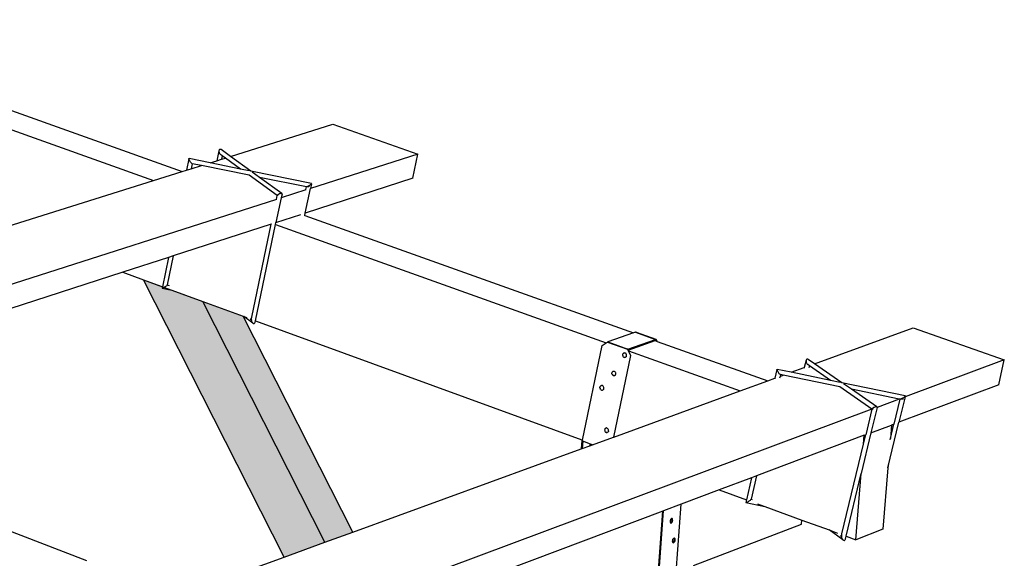
# Model space of a CAD drawing. Units: millimetres. Extents: x 0 to 977835, y -187379 to 145836.
# Drawn here: x 298987 to 300089, y 128902 to 129505 of the extents above; entities that cross this region are included whole.
import ezdxf

# ---------------------------------------------------------------- set-up
doc = ezdxf.new("R2010")
doc.units = ezdxf.units.MM
doc.layers.add('22 lignes fines', color=252, linetype='Continuous')

msp = doc.modelspace()

# ---------------------------------------------------------------- hatches: boundary and pattern name
at = {"layer": '22 lignes fines', "true_color": 0xc0181b}
h = msp.add_hatch(color=242, dxfattribs=at)
h.dxf.hatch_style = 1
h.paths.add_polyline_path([(295959.9, 128044.9), (295936.6, 128057.1), (295936.3, 128052.4), (295935.7, 128051.2), (295935.1, 128050.5), (295934.4, 128050.1), (295933.5, 128049.9), (295932.7, 128050.1), (295931.9, 128050.6), (295931.1, 128051.3), (295930.5, 128052.2), (295923.4, 128064), (295869, 128092.4), (296341.5, 127125.1), (296335.7, 127276.1), (296208.6, 127536), (296196.8, 127531.4), (296140.3, 127551.5), (296134.1, 127688.5)], flags=17)
h.paths.add_polyline_path([(295869, 128092.4), (295825.4, 128115.3), (295824.7, 128114.8), (295823.8, 128114.1), (295822.9, 128113.5), (295821.6, 128112.6), (295820, 128111.7), (295820.5, 128117.9), (295796, 128130.7), (296346.2, 127003.7), (296341.5, 127125.1)])
h.paths.add_polyline_path([(297017.4, 127846.8), (296933.6, 127814.6), (296564, 127152.9), (296567.5, 127039.2)])
h.paths.add_polyline_path([(297091.2, 127875.2), (297017.4, 127846.8), (296567.5, 127039.2), (296570.7, 126938.4)])
h.paths.add_polyline_path([(297864.8, 128172.4), (297833.6, 128160.4), (298226, 127715.9), (298279.2, 127700.1)])
h.paths.add_polyline_path([(297928.2, 128196.8), (297864.8, 128172.4), (298279.2, 127700.1), (298281.7, 127788.8), (298229.5, 127848.9)])
h.paths.add_polyline_path([(298718.7, 128500.6), (298643, 128471.5), (298366.5, 127947.5), (298362.6, 127824.2)], flags=17)
h.paths.add_polyline_path([(298772.3, 128521.2), (298718.7, 128500.6), (298362.6, 127824.2), (298359.9, 127736.1)])
h.paths.add_polyline_path([(299552.2, 128530.2), (299417.8, 128743.5), (299404.8, 128764.3), (299357.8, 128746.2), (299638.2, 128306), (299644, 128384.5), (299598, 128457.4)])
h.paths.add_polyline_path([(299357.8, 128746.2), (299321.8, 128732.4), (299542.2, 128389.1), (299588, 128317.9), (299638.2, 128306)])
h.paths.add_polyline_path([(299438, 128777), (299406.9, 128765.1), (299417.8, 128743.5), (299552.2, 128530.2), (299553.5, 128549.4)])
h.paths.add_polyline_path([(299237.1, 129172.7), (299191.6, 129189.3), (299328.5, 128919.6), (299359.8, 128931)])
h.paths.add_polyline_path([(299191.6, 129189.3), (299148.6, 129205), (299147.6, 129204.4), (299146.3, 129203.8), (299146.7, 129205.7), (299125.4, 129213.4), (299282.8, 128903), (299328.5, 128919.6)])

# ---------------------------------------------------------------- linework, layer by layer
at = {"layer": '22 lignes fines'}
for p, q in [((298692, 129504.7), (299168.5, 129334.6)), ((298658.4, 129495.8), (299136.5, 129324.5)), ((299222.7, 129351.6), (299337.4, 129387.6)), ((299337.4, 129387.6), (299432.5, 129354.2)), ((299209.8, 129357.8), (299207.5, 129346.8)), ((299209.9, 129358.5), (299209.8, 129357.8)), ((299209.8, 129357.8), (299209.8, 129357)), ((299209.8, 129357), (299209.9, 129356.2)), ((299210.2, 129359), (299209.9, 129358.5)), ((299209.9, 129356.2), (299210.2, 129355.4)), ((299210.6, 129359.3), (299210.2, 129359)), ((299210.2, 129355.4), (299210.6, 129354.7)), ((299211.1, 129359.5), (299210.6, 129359.3)), ((299210.6, 129354.7), (299211.1, 129354.1)), ((299211.7, 129359.5), (299211.1, 129359.5)), ((299211.1, 129354.1), (299211.6, 129353.6)), ((299213.5, 129352.3), (299211.6, 129353.6)), ((299212.2, 129359.2), (299211.7, 129359.5)), ((299222.7, 129351.6), (299212.2, 129359.2)), ((299213.5, 129352.3), (299212.7, 129348.4)), ((299212.7, 129348.4), (299217, 129349.8)), ((299217, 129349.8), (299213.5, 129352.3)), ((299234, 129337.4), (299217, 129349.8)), ((299245.6, 129335.1), (299222.7, 129351.6)), ((299432.5, 129354.2), (299312.3, 129315.7)), ((299427.1, 129327.1), (299432.5, 129354.2)), ((299176.1, 129348.9), (299173.5, 129336.1)), ((299176.1, 129348.9), (299176.1, 129349.2)), ((299176.1, 129349.2), (299176.3, 129349.2)), ((299176.2, 129348.5), (299176.1, 129348.9)), ((299176.4, 129348), (299176.2, 129348.5)), ((299199.8, 129344.4), (299176.3, 129349.2)), ((299176.7, 129347.3), (299176.4, 129348)), ((299177.1, 129346.6), (299176.7, 129347.3)), ((299177.6, 129345.8), (299177.1, 129346.6)), ((299178.1, 129345.1), (299177.6, 129345.8)), ((299178.6, 129344.5), (299178.1, 129345.1)), ((299179, 129344), (299178.6, 129344.5)), ((299179.9, 129343.5), (299178.7, 129337.8)), ((299178.7, 129337.8), (299190.3, 129341.4)), ((299179.4, 129343.7), (299179, 129344)), ((299179.7, 129343.5), (299179.4, 129343.7)), ((299179.9, 129343.5), (299179.7, 129343.5)), ((299190.3, 129341.4), (299179.9, 129343.5)), ((299243.5, 129330.5), (299190.3, 129341.4)), ((299199.8, 129344.4), (299207.5, 129346.8)), ((299234, 129337.4), (299199.8, 129344.4)), ((299207.5, 129346.8), (299212.7, 129348.4)), ((299136.5, 129324.5), (299168.5, 129334.6)), ((299168.5, 129334.6), (299173.5, 129336.1)), ((299173.5, 129336.1), (299178.7, 129337.8)), ((299243.6, 129335.5), (299234, 129337.4)), ((299243.5, 129330.5), (299243.5, 129330.6)), ((299275.1, 129307.7), (299243.5, 129330.5)), ((299245.6, 129335.1), (299245.4, 129335.1)), ((299313.4, 129321.2), (299245.6, 129335.1)), ((299255.2, 129328.2), (299247, 129334.1)), ((299280.2, 129310), (299255.2, 129328.2)), ((299307.7, 129317.4), (299255.2, 129328.2)), ((298966.8, 129271.3), (299136.5, 129324.5)), ((299427.1, 129327.1), (299306.5, 129288)), ((299307.1, 129314.4), (299307.7, 129317.4)), ((299307.8, 129317.4), (299307.7, 129317.4)), ((299308, 129317.4), (299307.8, 129317.4)), ((299308.5, 129317.6), (299308, 129317.4)), ((299309.1, 129317.9), (299308.5, 129317.6)), ((299309.3, 129318), (299309.1, 129317.9)), ((299309.7, 129318.3), (299309.3, 129318)), ((299309.3, 129318), (299309.7, 129317.9)), ((299310.5, 129318.7), (299309.7, 129318.3)), ((299309.7, 129317.9), (299310.3, 129317.8)), ((299310.3, 129317.8), (299310.9, 129317.7)), ((299311.1, 129319.1), (299310.5, 129318.7)), ((299310.9, 129317.7), (299311.2, 129319.2)), ((299311.2, 129319.2), (299311.1, 129319.1)), ((299311.2, 129319.1), (299311.1, 129319.1)), ((299311.2, 129319.2), (299311.9, 129319.7)), ((299311.2, 129319.2), (299311.2, 129319.1)), ((299311.2, 129319.2), (299311.2, 129319.2)), ((299311.9, 129319.7), (299312.5, 129320.2)), ((299313.5, 129321.1), (299312.3, 129315.7)), ((299312.5, 129320.2), (299313, 129320.6)), ((299313, 129320.6), (299313.3, 129320.9)), ((299313.3, 129320.9), (299313.5, 129321.1)), ((299313.5, 129321.1), (299313.4, 129321.2)), ((299274.2, 129303.5), (299275.1, 129307.7)), ((299275.1, 129307.7), (299275.2, 129307.9)), ((299275.2, 129307.9), (299275.3, 129308.2)), ((299275.3, 129308.3), (299275.6, 129308.6)), ((299275.3, 129308.2), (299275.3, 129308.3)), ((299275.3, 129308.2), (299275.3, 129308.3)), ((299275.5, 129308), (299275.3, 129308.2)), ((299275.3, 129308.2), (299275.3, 129308.2)), ((299275.5, 129308), (299275.6, 129308.6)), ((299275.8, 129307.7), (299275.5, 129308)), ((299275.6, 129308.6), (299276.1, 129309)), ((299276.1, 129309), (299275.8, 129307.7)), ((299275.8, 129308.7), (299276.1, 129308.8)), ((299276.7, 129309.3), (299276.1, 129309)), ((299277.4, 129309.6), (299276.7, 129309.3)), ((299278.1, 129309.9), (299277.4, 129309.6)), ((299278.7, 129310.1), (299278.1, 129309.9)), ((299279.4, 129310.1), (299278.7, 129310.1)), ((299279.9, 129310.1), (299279.4, 129310.1)), ((299307.2, 129314.1), (299279.6, 129305.2)), ((299280.5, 129309.5), (299279.6, 129305.2)), ((299280.2, 129310), (299279.9, 129310.1)), ((299280.5, 129309.8), (299280.2, 129310)), ((299280.5, 129309.5), (299280.5, 129309.8)), ((299306.5, 129288), (299312.3, 129315.7)), ((299274.2, 129303.5), (298637.5, 129099.3)), ((299279.6, 129305.2), (299273.7, 129277.5)), ((299273.7, 129277.5), (299301.7, 129286.5)), ((299305.1, 129285.8), (299305.9, 129285.5)), ((299305.9, 129285.5), (299306.5, 129288)), ((299305.9, 129285.5), (299674.2, 129154)), ((299268.4, 129275.7), (299158.6, 129240.2)), ((299246.6, 129171.6), (299268.4, 129275.7)), ((299250.7, 129167.7), (299273.3, 129275.5)), ((299268.6, 129275.8), (299268.4, 129275.7)), ((299273.3, 129275.5), (299273.7, 129277.5)), ((299273.3, 129275.5), (299643.6, 129142.9)), ((299158.6, 129240.2), (299152, 129207.7)), ((299158.6, 129240.2), (299153.4, 129238.5)), ((299153.4, 129238.5), (299102.1, 129221.9)), ((299153.4, 129238.5), (299146.7, 129205.7)), ((299102.1, 129221.9), (298632, 129069.9)), ((299102.1, 129221.9), (299125.4, 129213.4)), ((299125.4, 129213.4), (299146.7, 129205.7)), ((299282.8, 128903), (299125.4, 129213.4)), ((299150.8, 129206.5), (299150.1, 129206)), ((299151.3, 129206.9), (299150.8, 129206.5)), ((299151.7, 129207.3), (299151.3, 129206.9)), ((299151.9, 129207.5), (299151.7, 129207.3)), ((299152, 129207.7), (299151.9, 129207.5)), ((299152, 129207.7), (299154.2, 129207.2)), ((299146.7, 129205.7), (299146.3, 129204.1)), ((299146.3, 129204), (299146.3, 129204.1)), ((299146.5, 129204), (299146.3, 129204)), ((299146.3, 129204), (299155.1, 129202.2)), ((299146.8, 129204.1), (299146.5, 129204)), ((299147.3, 129204.3), (299146.8, 129204.1)), ((299147.9, 129204.6), (299147.3, 129204.3)), ((299148.6, 129205), (299147.9, 129204.6)), ((299149.4, 129205.5), (299148.6, 129205)), ((299150.1, 129206), (299149.4, 129205.5)), ((299156.9, 129201.9), (299191.6, 129189.3)), ((299328.5, 128919.6), (299191.6, 129189.3)), ((299191.6, 129189.3), (299237.1, 129172.7)), ((299359.8, 128931), (299237.1, 129172.7)), ((299237.1, 129172.7), (299237.7, 129172.5)), ((299237.7, 129172.5), (299241, 129171.2)), ((299247.6, 129165), (299237.7, 129172.5)), ((299245.2, 129169.2), (299245.5, 129169.6)), ((299246, 129168.6), (299245.2, 129169.2)), ((299245.5, 129169.7), (299246, 129170.2)), ((299245.5, 129169.6), (299245.5, 129169.7)), ((299245.5, 129169.6), (299246.1, 129169.4)), ((299246, 129170.2), (299246.3, 129170.4)), ((299246.1, 129169.3), (299246, 129168.6)), ((299246, 129168.6), (299246.1, 129167.8)), ((299246.1, 129169.4), (299246.3, 129170.4)), ((299246.1, 129169.3), (299246.1, 129169.4)), ((299246.1, 129167.8), (299246.3, 129167)), ((299246.3, 129170.4), (299246.6, 129171.6)), ((299246.3, 129167), (299246.6, 129166.2)), ((299246.6, 129166.2), (299247.1, 129165.5)), ((299247.1, 129165.5), (299247.6, 129165)), ((299247.6, 129165), (299248.2, 129164.7)), ((299248.2, 129164.7), (299248.8, 129164.5)), ((299248.8, 129164.5), (299249.3, 129164.6)), ((299249.3, 129164.6), (299249.8, 129164.9)), ((299249.8, 129164.9), (299250.1, 129165.3)), ((299250.1, 129165.3), (299250.3, 129166)), ((299250.3, 129166), (299250.7, 129167.7)), ((299250.7, 129167.7), (299616.4, 129034.3)), ((299674.2, 129154), (299645.4, 129143.9)), ((299676.4, 129154.8), (299674.2, 129154)), ((299677, 129155), (299676.4, 129154.8)), ((299676.4, 129154.8), (299698.7, 129146.8)), ((299677, 129155), (299699.2, 129147)), ((299876.9, 129119.4), (299987.3, 129159.6)), ((299987.3, 129159.6), (300089.4, 129123.8)), ((299617, 129034.1), (299639, 129140.1)), ((299639, 129140.1), (299643.6, 129142.9)), ((299643.6, 129142.9), (299644.9, 129143.7)), ((299645.4, 129143.9), (299644.9, 129143.7)), ((299644.9, 129143.7), (299667.2, 129135.7)), ((299645.4, 129143.9), (299667.8, 129135.9)), ((299667.8, 129135.9), (299698.7, 129146.8)), ((299668.3, 129134.8), (299698.2, 129145.4)), ((299698.2, 129145.4), (299698.4, 129145.5)), ((299698.2, 129145.4), (299699.7, 129144.9)), ((299698.4, 129145.5), (299698.7, 129146.8)), ((299699.2, 129147), (299698.7, 129146.8)), ((299698.7, 129146.8), (299699.7, 129144.9)), ((299699.2, 129147), (299700.5, 129144.6)), ((299699.7, 129144.9), (299700.5, 129144.6)), ((299700.5, 129144.6), (299824.5, 129100.3)), ((299662.1, 129130.5), (299661.9, 129129.9)), ((299661.9, 129129.9), (299662.2, 129130)), ((299661.9, 129129.9), (299661.9, 129129.3)), ((299661.9, 129129.3), (299662.2, 129129.4)), ((299661.9, 129129.3), (299662, 129128.6)), ((299662.5, 129131.1), (299662.1, 129130.5)), ((299662.1, 129130.5), (299662.4, 129130.6)), ((299662.9, 129131.4), (299662.5, 129131.1)), ((299662.5, 129131.1), (299662.8, 129131.2)), ((299663.5, 129131.7), (299662.9, 129131.4)), ((299662.9, 129131.4), (299663.2, 129131.5)), ((299663.5, 129131.7), (299664.1, 129131.7)), ((299664.1, 129131.7), (299664.6, 129131.6)), ((299665.2, 129131.3), (299664.6, 129131.6)), ((299665.7, 129130.9), (299665.2, 129131.3)), ((299666, 129130.3), (299665.7, 129130.9)), ((299666.3, 129129.7), (299666, 129130.3)), ((299666.4, 129129), (299666.3, 129129.7)), ((299666.3, 129128.4), (299666.4, 129129)), ((299667.8, 129135.9), (299667.2, 129135.7)), ((299667.2, 129135.7), (299670.9, 129128.6)), ((299667.8, 129135.9), (299668.3, 129134.8)), ((299668.3, 129134.8), (299668.7, 129134.1)), ((299668.4, 129134), (299793.7, 129089.1)), ((299670.9, 129128.6), (299651.8, 129037.4)), ((299662, 129128.6), (299662.3, 129128.7)), ((299662, 129128.6), (299662.2, 129128)), ((299662.5, 129128.1), (299662.2, 129128)), ((299662.2, 129128), (299662.6, 129127.4)), ((299662.9, 129127.5), (299662.6, 129127.4)), ((299662.6, 129127.4), (299663.1, 129127)), ((299663.4, 129127.1), (299663.1, 129127)), ((299663.1, 129127), (299663.6, 129126.7)), ((299663.6, 129126.7), (299663.9, 129126.8)), ((299663.6, 129126.7), (299664.2, 129126.6)), ((299664.5, 129126.7), (299664.2, 129126.6)), ((299664.8, 129126.6), (299664.2, 129126.6)), ((299664.8, 129126.6), (299665.3, 129126.9)), ((299665.8, 129127.3), (299665.3, 129126.9)), ((299666.1, 129127.8), (299665.8, 129127.3)), ((299666.1, 129127.8), (299666.3, 129128.4)), ((299671.2, 129128.7), (299670.9, 129128.6)), ((299867.4, 129123.6), (299865.4, 129115.2)), ((299867.4, 129123.6), (299867.3, 129122.9)), ((299867.3, 129122.9), (299867.3, 129122.1)), ((299867.3, 129122.1), (299867.4, 129121.3)), ((299867.7, 129124.2), (299867.4, 129123.6)), ((299867.4, 129121.3), (299867.7, 129120.4)), ((299868.1, 129124.5), (299867.7, 129124.2)), ((299867.7, 129120.4), (299868.2, 129119.7)), ((299868.6, 129124.7), (299868.1, 129124.5)), ((299868.2, 129119.7), (299868.7, 129119)), ((299869.2, 129124.7), (299868.6, 129124.7)), ((299868.7, 129119), (299869.2, 129118.6)), ((299869.7, 129124.4), (299869.2, 129124.7)), ((299871.1, 129117.3), (299869.2, 129118.6)), ((299876.9, 129119.4), (299869.7, 129124.4)), ((299907.5, 129098.2), (299876.9, 129119.4)), ((300089.4, 129123.8), (299978.3, 129082.4)), ((300083.1, 129095.9), (300089.4, 129123.8)), ((299649.9, 129108.8), (299650, 129109.5)), ((299650.2, 129108.9), (299649.9, 129108.8)), ((299650, 129108.1), (299649.9, 129108.8)), ((299650.2, 129110.1), (299650, 129109.5)), ((299650, 129109.5), (299650.2, 129109.6)), ((299650.3, 129108.2), (299650, 129108.1)), ((299650.2, 129107.5), (299650, 129108.1)), ((299650.5, 129110.6), (299650.2, 129110.1)), ((299650.2, 129110.1), (299650.4, 129110.2)), ((299650.5, 129107.6), (299650.2, 129107.5)), ((299650.6, 129107), (299650.2, 129107.5)), ((299651, 129111), (299650.5, 129110.6)), ((299650.5, 129110.6), (299650.8, 129110.7)), ((299650.9, 129107.1), (299650.6, 129107)), ((299651, 129111), (299651.5, 129111.2)), ((299651, 129111), (299651.2, 129111.1)), ((299651.5, 129111.2), (299652.1, 129111.2)), ((299652.1, 129111.2), (299652.6, 129111.1)), ((299652.6, 129111.1), (299653.2, 129110.8)), ((299653.7, 129110.4), (299653.2, 129110.8)), ((299654, 129109.8), (299653.7, 129110.4)), ((299653.8, 129106.8), (299654.1, 129107.3)), ((299654.3, 129109.2), (299654, 129109.8)), ((299654.1, 129107.3), (299654.3, 129107.9)), ((299654.4, 129108.5), (299654.3, 129109.2)), ((299654.3, 129107.9), (299654.4, 129108.5)), ((299834.8, 129113.1), (299832.5, 129103.2)), ((299834.8, 129112.8), (299834.8, 129113.1)), ((299834.8, 129113.1), (299835, 129113.1)), ((299834.9, 129112.4), (299834.8, 129112.8)), ((299835.2, 129111.8), (299834.9, 129112.4)), ((299850.8, 129109.9), (299835, 129113.1)), ((299835.5, 129111.1), (299835.2, 129111.8)), ((299836, 129110.4), (299835.5, 129111.1)), ((299836.4, 129109.6), (299836, 129110.4)), ((299836.9, 129108.9), (299836.4, 129109.6)), ((299837.4, 129108.3), (299836.9, 129108.9)), ((299837.9, 129107.8), (299837.4, 129108.3)), ((299838.3, 129107.4), (299837.9, 129107.8)), ((299838.7, 129107.3), (299838.2, 129105.3)), ((299838.5, 129107.3), (299838.3, 129107.4)), ((299838.7, 129107.3), (299838.5, 129107.3)), ((299841.8, 129106.6), (299838.7, 129107.3)), ((299850.8, 129109.9), (299865.4, 129115.2)), ((299894.8, 129100.9), (299850.8, 129109.9)), ((299865.4, 129115.2), (299865.9, 129115.4)), ((299871.1, 129117.3), (299870.5, 129114.9)), ((299871.1, 129117.3), (299871.1, 129117.3)), ((299871.1, 129117.3), (299871.1, 129117.3)), ((299894.8, 129100.9), (299871.1, 129117.3)), ((299871.1, 129117.3), (299871.1, 129117.3)), ((299651.1, 129106.5), (299650.6, 129107)), ((299651.4, 129106.6), (299651.1, 129106.5)), ((299651.6, 129106.2), (299651.1, 129106.5)), ((299651.9, 129106.3), (299651.6, 129106.2)), ((299651.6, 129106.2), (299652.2, 129106.1)), ((299652.2, 129106.1), (299652.8, 129106.2)), ((299652.2, 129106.1), (299652.5, 129106.2)), ((299652.8, 129106.2), (299653.3, 129106.4)), ((299653.3, 129106.4), (299653.8, 129106.8)), ((299793.7, 129089.1), (299824.5, 129100.3)), ((299824.5, 129100.3), (299832.5, 129103.2)), ((299832.5, 129103.2), (299833.5, 129103.6)), ((299838.2, 129105.3), (299837.7, 129103.4)), ((299838.2, 129105.3), (299841.8, 129106.6)), ((299905.3, 129093.6), (299841.8, 129106.6)), ((299905.4, 129098.7), (299894.8, 129100.9)), ((299907.5, 129098.2), (299907.3, 129098.3)), ((299978.5, 129083.7), (299907.5, 129098.2)), ((299918.1, 129090.9), (299909.1, 129097.2)), ((300083.1, 129095.9), (299971.4, 129054)), ((299636.5, 129093.3), (299636.8, 129093.9)), ((299636.5, 129093.3), (299636.8, 129093.5)), ((299636.5, 129092.7), (299636.5, 129093.3)), ((299636.8, 129092.8), (299636.5, 129092.7)), ((299636.5, 129092.7), (299636.6, 129092)), ((299636.9, 129092.1), (299636.6, 129092)), ((299636.6, 129092), (299636.8, 129091.4)), ((299636.8, 129093.9), (299637.1, 129094.5)), ((299636.8, 129093.9), (299637, 129094.1)), ((299637.1, 129091.5), (299636.8, 129091.4)), ((299637.2, 129090.8), (299636.8, 129091.4)), ((299637.1, 129094.5), (299637.5, 129094.8)), ((299637.1, 129094.5), (299637.4, 129094.6)), ((299637.2, 129090.8), (299637.5, 129091)), ((299637.2, 129090.8), (299637.7, 129090.4)), ((299638.1, 129095.1), (299637.5, 129094.8)), ((299637.5, 129094.8), (299637.8, 129094.9)), ((299637.7, 129090.4), (299638, 129090.5)), ((299637.7, 129090.4), (299638.2, 129090.1)), ((299638.7, 129095.1), (299638.1, 129095.1)), ((299638.2, 129090.1), (299638.5, 129090.2)), ((299638.2, 129090.1), (299638.8, 129090)), ((299639.2, 129095), (299638.7, 129095.1)), ((299638.8, 129090), (299639.4, 129090.1)), ((299638.8, 129090), (299639.1, 129090.1)), ((299639.8, 129094.7), (299639.2, 129095)), ((299639.4, 129090.1), (299639.9, 129090.3)), ((299640.3, 129094.3), (299639.8, 129094.7)), ((299639.9, 129090.3), (299640.4, 129090.7)), ((299640.6, 129093.7), (299640.3, 129094.3)), ((299640.7, 129091.2), (299640.4, 129090.7)), ((299640.9, 129093.1), (299640.6, 129093.7)), ((299640.7, 129091.2), (299640.9, 129091.8)), ((299641, 129092.4), (299640.9, 129093.1)), ((299640.9, 129091.8), (299641, 129092.4)), ((299652.1, 129037.5), (299793.7, 129089.1)), ((299941.2, 129068.7), (299905.3, 129093.6)), ((299905.3, 129093.6), (299905.3, 129093.6)), ((299946.7, 129071.1), (299918.1, 129090.9)), ((299971.6, 129079.9), (299918.1, 129090.9)), ((299971.6, 129079.9), (299946.9, 129070.7)), ((299972.5, 129079.8), (299965.7, 129051.8)), ((299978.3, 129082.4), (299971.4, 129054)), ((299972.5, 129079.8), (299971.6, 129079.9)), ((299972.6, 129079.7), (299972.5, 129079.8)), ((299972.9, 129079.8), (299972.6, 129079.7)), ((299973.4, 129079.9), (299972.9, 129079.8)), ((299974, 129080.2), (299973.4, 129079.9)), ((299974.3, 129080.3), (299974, 129080.2)), ((299974.7, 129080.6), (299974.3, 129080.3)), ((299974.3, 129080.3), (299974.7, 129080.2)), ((299975.5, 129081), (299974.7, 129080.6)), ((299974.7, 129080.2), (299975.3, 129080.1)), ((299975.3, 129080.1), (299976, 129080)), ((299976.3, 129081.5), (299975.5, 129081)), ((299976, 129080), (299976.3, 129081.5)), ((299976.3, 129081.5), (299977.1, 129082.1)), ((299977.1, 129082.1), (299977.7, 129082.5)), ((299977.7, 129082.5), (299978.2, 129083)), ((299978.2, 129083), (299978.5, 129083.3)), ((299978.3, 129082.4), (299978.6, 129083.6)), ((299978.6, 129083.6), (299978.5, 129083.7)), ((299978.5, 129083.3), (299978.6, 129083.6)), ((298631.1, 129064.6), (299061.6, 128899.4)), ((299941.1, 129068.6), (299323.5, 128838.2)), ((299941.1, 129068.6), (299934.3, 129040)), ((299946.9, 129070.6), (299940, 129042.2)), ((299941.1, 129068.6), (299941.2, 129068.7)), ((299941.2, 129069), (299941.4, 129069.3)), ((299941.2, 129068.7), (299941.2, 129069)), ((299941.4, 129069.3), (299941.5, 129069.3)), ((299941.4, 129069.2), (299941.4, 129069.3)), ((299941.7, 129069), (299941.4, 129069.2)), ((299941.5, 129069.3), (299941.8, 129069.7)), ((299941.6, 129069.1), (299941.6, 129069.5)), ((299941.9, 129068.9), (299941.7, 129069)), ((299941.8, 129069.7), (299942.1, 129069.9)), ((299941.9, 129068.9), (299942.1, 129069.9)), ((299942.1, 129068.9), (299941.9, 129068.8)), ((299941.9, 129068.8), (299941.9, 129068.9)), ((299942.1, 129068.8), (299941.9, 129068.8)), ((299942.1, 129069.9), (299942.2, 129069.9)), ((299942.3, 129069.9), (299942.1, 129068.9)), ((299942.1, 129068.9), (299942.1, 129068.8)), ((299942.2, 129069.9), (299942.4, 129070)), ((299942.2, 129069.9), (299942.3, 129069.9)), ((299942.4, 129070), (299942.3, 129069.9)), ((299943, 129070.4), (299942.4, 129070)), ((299943.7, 129070.7), (299943, 129070.4)), ((299944.5, 129071), (299943.7, 129070.7)), ((299945.2, 129071.1), (299944.5, 129071)), ((299945.8, 129071.2), (299945.2, 129071.1)), ((299946.4, 129071.2), (299945.8, 129071.2)), ((299946.7, 129071.1), (299946.4, 129071.2)), ((299946.9, 129070.9), (299946.7, 129071.1)), ((299946.9, 129070.7), (299946.9, 129070.9)), ((299946.9, 129070.6), (299946.9, 129070.7)), ((299959.1, 129003.1), (299971.4, 129054)), ((299961.8, 129035.7), (299965.7, 129051.8)), ((299965.7, 129051.8), (299963.1, 129050.8)), ((299641.8, 129045.9), (299641.7, 129045.2)), ((299642, 129045.3), (299641.7, 129045.2)), ((299641.7, 129045.2), (299641.8, 129044.5)), ((299642, 129046.5), (299641.8, 129045.9)), ((299641.8, 129045.9), (299642.1, 129046)), ((299642.1, 129044.6), (299641.8, 129044.5)), ((299641.8, 129044.5), (299642.1, 129043.9)), ((299642, 129046.5), (299642.3, 129047)), ((299642, 129046.5), (299642.3, 129046.6)), ((299642.4, 129044), (299642.1, 129043.9)), ((299642.1, 129043.9), (299642.4, 129043.4)), ((299642.3, 129047), (299642.8, 129047.3)), ((299642.3, 129047), (299642.6, 129047.1)), ((299642.7, 129043.5), (299642.4, 129043.4)), ((299642.4, 129043.4), (299642.9, 129042.9)), ((299642.8, 129047.3), (299643.3, 129047.6)), ((299642.8, 129047.3), (299643.1, 129047.4)), ((299642.9, 129042.9), (299643.2, 129043)), ((299643.5, 129042.6), (299642.9, 129042.9)), ((299643.9, 129047.6), (299643.3, 129047.6)), ((299643.5, 129042.6), (299643.8, 129042.7)), ((299644.1, 129042.5), (299643.5, 129042.6)), ((299643.9, 129047.6), (299644.5, 129047.5)), ((299644.1, 129042.5), (299644.6, 129042.6)), ((299644.1, 129042.5), (299644.3, 129042.6)), ((299644.5, 129047.5), (299645, 129047.2)), ((299645.2, 129042.8), (299644.6, 129042.6)), ((299645, 129047.2), (299645.5, 129046.8)), ((299645.2, 129042.8), (299645.6, 129043.2)), ((299645.5, 129046.8), (299645.9, 129046.2)), ((299645.6, 129043.2), (299646, 129043.7)), ((299646.1, 129045.6), (299645.9, 129046.2)), ((299646.2, 129044.3), (299646, 129043.7)), ((299646.2, 129044.9), (299646.1, 129045.6)), ((299646.2, 129044.3), (299646.2, 129044.9)), ((299940, 129042.2), (299929.1, 128996.6)), ((299940, 129042.2), (299963.1, 129050.8)), ((299963.1, 129050.8), (299961.8, 129035.7)), ((299616.4, 129033.4), (299615.6, 129024.2)), ((299616.4, 129034.3), (299616.3, 129033.4)), ((299616.4, 129033.5), (299616.3, 129033.4)), ((299616.3, 129033.4), (299616.4, 129033.4)), ((299616.5, 129034.3), (299616.4, 129033.5)), ((299616.4, 129034.3), (299616.5, 129034.3)), ((299616.4, 129033.5), (299616.4, 129033.4)), ((299616.5, 129034.3), (299617, 129034.1)), ((299617.2, 129032.7), (299616.5, 129024.6)), ((299616.7, 129032.9), (299617, 129034.1)), ((299617.2, 129032.7), (299616.7, 129032.9)), ((299626.1, 129029.5), (299617.2, 129032.7)), ((299628.1, 129028.8), (299651.8, 129037.4)), ((299651.8, 129037.4), (299652.1, 129037.5)), ((299932.5, 129039.4), (299812, 128994.1)), ((299931.7, 129029.4), (299934.3, 129040)), ((299931.7, 129029.4), (299932.5, 129039.4)), ((299932.5, 129039.4), (299934.3, 129040)), ((299961.5, 129034.4), (299961.8, 129035.7)), ((299359.8, 128931), (299615.6, 129024.2)), ((299615.6, 129024.2), (299616.5, 129024.6)), ((299616.5, 129024.6), (299625.1, 129027.7)), ((299625.1, 129027.7), (299626.1, 129029.5)), ((299625.1, 129027.7), (299628.1, 129028.8)), ((299628.1, 129028.8), (299626.1, 129029.5)), ((299907.6, 128929.1), (299931.7, 129029.4)), ((299959.1, 129003.1), (299953.5, 128934.3)), ((299959.5, 129007.3), (299959.1, 129003.1)), ((299806.3, 128991.9), (299770, 128978.3)), ((299806.3, 128991.9), (299800.5, 128967.2)), ((299812, 128994.1), (299805.8, 128967.9)), ((299812, 128994.1), (299806.3, 128991.9)), ((299912.2, 128926.4), (299929.1, 128996.6)), ((299923, 128922.5), (299929.1, 128996.6)), ((299770, 128978.3), (299727.4, 128962.3)), ((299770, 128978.3), (299800.5, 128967.2)), ((299800.5, 128967.2), (299799.8, 128964.2)), ((299799.8, 128964.1), (299799.8, 128964.2)), ((299800, 128964), (299799.8, 128964.1)), ((299800.4, 128964.1), (299800, 128964)), ((299800, 128964), (299821.3, 128959.6)), ((299801, 128964.3), (299800.4, 128964.1)), ((299801.6, 128964.7), (299801, 128964.3)), ((299802.4, 128965.1), (299801.6, 128964.7)), ((299803.2, 128965.5), (299802.4, 128965.1)), ((299804, 128966.1), (299803.2, 128965.5)), ((299804.6, 128966.6), (299804, 128966.1)), ((299805.2, 128967), (299804.6, 128966.6)), ((299805.6, 128967.4), (299805.2, 128967)), ((299805.8, 128967.7), (299805.6, 128967.4)), ((299805.8, 128967.9), (299806.9, 128967.6)), ((299805.8, 128967.9), (299805.8, 128967.7)), ((299806.9, 128967.6), (299806.9, 128967.6)), ((299706.9, 128954.5), (299317, 128808)), ((299698.3, 128827.1), (299707.8, 128954.9)), ((299701.2, 128878.2), (299706.9, 128954.5)), ((299707.8, 128954.9), (299706.9, 128954.5)), ((299727.4, 128962.3), (299707.8, 128954.9)), ((299721.7, 128886.1), (299727.4, 128962.3)), ((299813.1, 128962.6), (299821.3, 128959.6)), ((299821.3, 128959.6), (299862.6, 128944.5)), ((299715.3, 128943.9), (299715.2, 128943.2)), ((299715.2, 128943.2), (299715.2, 128942.6)), ((299715.2, 128942.6), (299715.3, 128942)), ((299715.5, 128944.5), (299715.3, 128943.9)), ((299715.3, 128942), (299715.4, 128941.6)), ((299715.7, 128945.1), (299715.5, 128944.5)), ((299715.5, 128941.4), (299715.8, 128941.6)), ((299716, 128945.6), (299715.7, 128945.1)), ((299715.8, 128941.6), (299716.1, 128942)), ((299715.8, 128941.6), (299716.7, 128941.4)), ((299716.4, 128946), (299716, 128945.6)), ((299716.1, 128942), (299716.4, 128942.5)), ((299716.1, 128942), (299717, 128941.8)), ((299716.6, 128946.1), (299716.4, 128946)), ((299716.4, 128942.5), (299716.7, 128943.1)), ((299716.4, 128942.5), (299717.4, 128942.3)), ((299716.7, 128946.2), (299716.6, 128946.1)), ((299716.7, 128946), (299716.6, 128946.1)), ((299716.9, 128946.2), (299716.7, 128946.2)), ((299716.9, 128945.6), (299716.7, 128946)), ((299716.7, 128946), (299717.6, 128945.8)), ((299716.7, 128943.1), (299716.9, 128943.7)), ((299716.7, 128943.1), (299717.6, 128942.9)), ((299716.7, 128941.4), (299717, 128941.8)), ((299717.1, 128946.3), (299716.9, 128946.2)), ((299716.9, 128946.2), (299717.4, 128946.1)), ((299717, 128945), (299716.9, 128945.6)), ((299716.9, 128945.6), (299717.8, 128945.4)), ((299717, 128944.4), (299716.9, 128943.7)), ((299716.9, 128943.7), (299717.8, 128943.5)), ((299717, 128944.4), (299717, 128945)), ((299717, 128945), (299717.9, 128944.8)), ((299717, 128944.4), (299717.9, 128944.2)), ((299717, 128941.8), (299717.4, 128942.3)), ((299717.4, 128946.1), (299717.1, 128946.3)), ((299717.6, 128945.8), (299717.4, 128946.1)), ((299717.4, 128942.3), (299717.6, 128942.9)), ((299717.8, 128945.4), (299717.6, 128945.8)), ((299717.6, 128942.9), (299717.8, 128943.5)), ((299717.9, 128944.8), (299717.8, 128945.4)), ((299717.9, 128944.2), (299717.8, 128943.5)), ((299717.9, 128944.2), (299717.9, 128944.8)), ((299862.3, 128940.1), (299862.6, 128944.5)), ((299862.6, 128944.5), (299893.1, 128933.4)), ((299328.5, 128919.6), (299359.8, 128931)), ((299715.4, 128941.6), (299715.5, 128941.4)), ((299715.5, 128941.4), (299715.6, 128941.3)), ((299715.6, 128941.3), (299716.3, 128941.2)), ((299715.6, 128941.3), (299715.7, 128941.3)), ((299716, 128941.1), (299715.7, 128941.3)), ((299716, 128941.1), (299716.3, 128941.2)), ((299716.3, 128941.2), (299716.7, 128941.4)), ((299741.4, 128893.6), (299862.3, 128940.1)), ((299893.1, 128933.4), (299902.5, 128930)), ((299908.7, 128922.2), (299893.1, 128933.4)), ((299953.5, 128934.3), (299923, 128922.5)), ((299282.8, 128903), (299328.5, 128919.6)), ((299717.9, 128921.8), (299717.8, 128921.1)), ((299717.8, 128921.1), (299717.8, 128920.5)), ((299717.9, 128920), (299717.8, 128920.5)), ((299717.9, 128921.8), (299718.1, 128922.5)), ((299718.1, 128919.5), (299717.9, 128920)), ((299718.1, 128922.5), (299718.3, 128923.1)), ((299718.1, 128919.5), (299718.2, 128919.4)), ((299718.4, 128919.6), (299718.2, 128919.4)), ((299718.3, 128923.1), (299718.7, 128923.6)), ((299718.4, 128919.6), (299718.8, 128919.9)), ((299718.4, 128919.6), (299719.3, 128919.4)), ((299718.7, 128923.6), (299719, 128923.9)), ((299719.1, 128920.4), (299718.8, 128919.9)), ((299718.8, 128919.9), (299719.7, 128919.7)), ((299719.2, 128924.1), (299719, 128923.9)), ((299719.3, 128921), (299719.1, 128920.4)), ((299719.1, 128920.4), (299720, 128920.3)), ((299719.4, 128924.2), (299719.2, 128924.1)), ((299719.2, 128924.1), (299719.3, 128924)), ((299719.3, 128924), (299719.5, 128923.5)), ((299719.3, 128924), (299720.3, 128923.8)), ((299719.5, 128921.7), (299719.3, 128921)), ((299719.3, 128921), (299720.2, 128920.9)), ((299719.3, 128919.4), (299719.7, 128919.7)), ((299719.4, 128924.2), (299719.5, 128924.2)), ((299719.5, 128924.2), (299720, 128924.1)), ((299719.5, 128924.2), (299719.7, 128924.2)), ((299719.5, 128923.5), (299719.6, 128923)), ((299719.5, 128923.5), (299720.4, 128923.4)), ((299719.6, 128922.4), (299719.5, 128921.7)), ((299719.5, 128921.7), (299720.4, 128921.5)), ((299719.6, 128923), (299719.6, 128922.4)), ((299719.6, 128923), (299720.5, 128922.8)), ((299719.6, 128922.4), (299720.5, 128922.2)), ((299720, 128924.1), (299719.7, 128924.2)), ((299720, 128920.3), (299719.7, 128919.7)), ((299720, 128924.1), (299720.3, 128923.8)), ((299720.2, 128920.9), (299720, 128920.3)), ((299720.4, 128921.5), (299720.2, 128920.9)), ((299720.3, 128923.8), (299720.4, 128923.4)), ((299720.4, 128923.4), (299720.5, 128922.8)), ((299720.5, 128922.2), (299720.4, 128921.5)), ((299720.5, 128922.8), (299720.5, 128922.2)), ((299906.1, 128926.6), (299906.5, 128927.2)), ((299907, 128926), (299906.1, 128926.6)), ((299906.5, 128927.2), (299906.9, 128927.6)), ((299906.9, 128927.6), (299907.3, 128927.9)), ((299907.1, 128926.7), (299907, 128926)), ((299907, 128926), (299907.1, 128925.1)), ((299907.1, 128926.7), (299907.3, 128927.9)), ((299907.1, 128925.1), (299907.3, 128924.3)), ((299907.3, 128927.9), (299907.6, 128929.1)), ((299907.3, 128924.3), (299907.7, 128923.5)), ((299907.7, 128923.5), (299908.2, 128922.8)), ((299908.2, 128922.8), (299908.7, 128922.2)), ((299908.7, 128922.2), (299909.3, 128921.9)), ((299909.3, 128921.9), (299909.9, 128921.7)), ((299909.9, 128921.7), (299910.4, 128921.8)), ((299910.4, 128921.8), (299910.9, 128922.1)), ((299910.9, 128922.1), (299911.2, 128922.6)), ((299911.2, 128922.6), (299911.4, 128923.3)), ((299911.4, 128923.3), (299912.2, 128926.4)), ((299912.2, 128926.4), (299923, 128922.5)), ((299718.2, 128919.4), (299718.3, 128919.3)), ((299718.3, 128919.3), (299719, 128919.2)), ((299718.3, 128919.3), (299718.3, 128919.2)), ((299718.6, 128919.1), (299718.3, 128919.2)), ((299719, 128919.2), (299718.6, 128919.1)), ((299719.3, 128919.4), (299719, 128919.2)), ((299217.9, 128879.4), (299282.8, 128903))]:
    msp.add_line(p, q, dxfattribs=at)
msp.add_lwpolyline([(299125.4, 129213.4), (299191.6, 129189.3)], dxfattribs=at)

doc.saveas('drawing.dxf')
